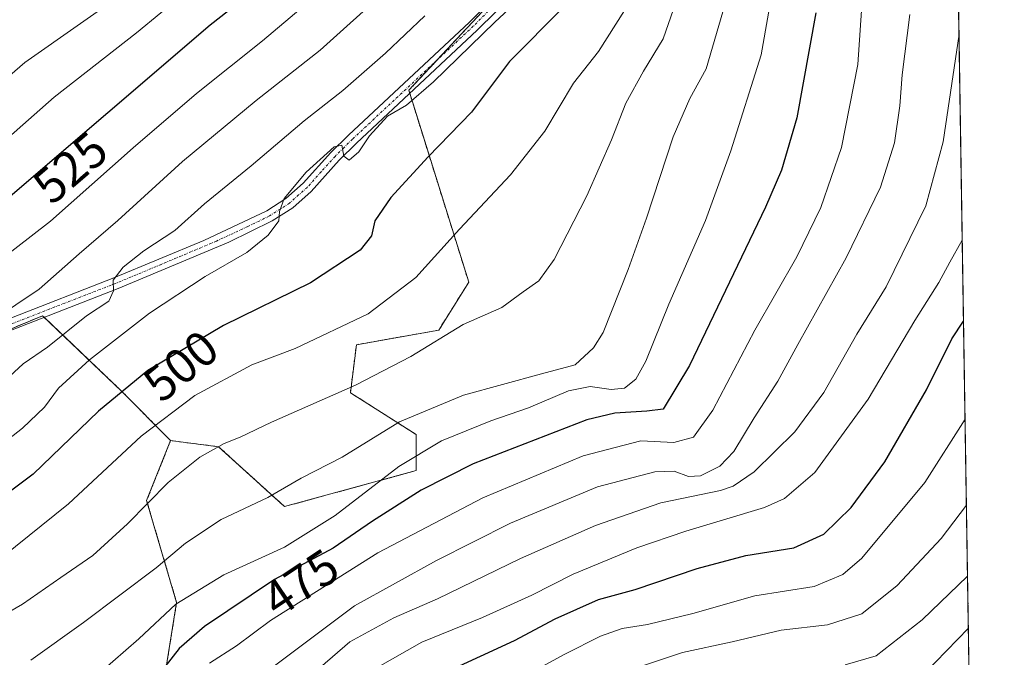
# Model space of a CAD drawing. Units: metres. Extents: x 603218 to 606653, y 4782425 to 4784790.
# Drawn here: x 606453 to 606653, y 4782934 to 4783064 of the extents above; entities that cross this region are included whole.
import ezdxf
from ezdxf.enums import TextEntityAlignment as Align

# ---------------------------------------------------------------- set-up
doc = ezdxf.new("R2010")
doc.units = ezdxf.units.M
doc.header["$MEASUREMENT"] = 0
doc.linetypes.add('TRAZO_Y_PUNTO', pattern=[1, 0.5, -0.25, 0, -0.25])
doc.linetypes.add('TRAZOS', pattern=[0.75, 0.5, -0.25])
for name, color, linetype, lineweight in [('Arbolado forestal', 92, 'TRAZOS', 0), ('Arbolado forestal CxS', 92, 'Continuous', 0), ('Camino', 19, 'Continuous', 0), ('Camino Cxs', 19, 'Continuous', 0), ('Camino eje', 39, 'TRAZO_Y_PUNTO', 13), ('Comarca CxS', 133, 'Continuous', 0), ('Comunidad Autónoma CxS', 142, 'Continuous', 0), ('Curva de nivel maestra', 36, 'Continuous', 30), ('Curva de nivel normal', 36, 'Continuous', 0), ('Municipio CxS', 142, 'Continuous', 0), ('Pastizal CxS', 92, 'Continuous', 0), ('Provincia CxS', 1, 'Continuous', 0), ('Rótulo de curva de nivel directora', 19, 'Continuous', 0)]:
    doc.layers.add(name, color=color, linetype=linetype, lineweight=lineweight)
doc.styles.add('Arial', font='txt', dxfattribs={"height": 0.2})

# ---------------------------------------------------------------- blocks, each defined once
blk = doc.blocks.new('*U150')
at = {"layer": 'Pastizal CxS', "color": 92, "linetype": 'Continuous', "lineweight": 0}
blk.add_polyline3d([(606549.24, 4783067.44, 506.18), (606541.95, 4783059.63, 505.84), (606532.2, 4783049.19, 505.41), (606544.38, 4783010.23, 491.94), (606538.29, 4783000.5, 490.52), (606521.55, 4782997.53, 493.13), (606520.34, 4782987.79, 489.43), (606533.73, 4782979.27, 481.99), (606533.73, 4782971.97, 477.7), (606506.95, 4782964.66, 483.21), (606493.56, 4782976.83, 489.85), (606483.82, 4782978.05, 492.49), (606473.92, 4782988.05, 499.56), (606457.82, 4783003.42, 512.42), (606422.69, 4782988.78, 518.26)], dxfattribs=at)
blk = doc.blocks.new('*U171')
at = {"layer": 'Curva de nivel normal', "color": 36, "linetype": 'Continuous', "lineweight": 0}
blk.add_polyline3d([(606642.88, 4783129.36, 470), (606639.38, 4783123.67, 470), (606632.61, 4783117.1, 470), (606628.18, 4783112.27, 470), (606625.81, 4783106.19, 470), (606624.23, 4783090.38, 470), (606624.64, 4783072.46, 470), (606623.38, 4783054.45, 470), (606620.06, 4783037.55, 470), (606615.91, 4783025.38, 470), (606610.99, 4783015.37, 470), (606602.5, 4783000.5, 470), (606593.97, 4782984.24, 470), (606590.05, 4782978.78, 470), (606586.02, 4782977.65, 470), (606579.3, 4782978.03, 470), (606567.65, 4782974.99, 470), (606547.25, 4782966.47, 470), (606525.9, 4782955.29, 470), (606504.1, 4782941.52, 470), (606497.2, 4782936.41, 470), (606491.69, 4782932.89, 470)], dxfattribs=at)
blk = doc.blocks.new('*U175')
at = {"layer": 'Curva de nivel normal', "color": 36, "linetype": 'Continuous', "lineweight": 0}
blk.add_polyline3d([(606527.65, 4783069.53, 515), (606514.23, 4783057.36, 515), (606501.2, 4783047.12, 515), (606486.2, 4783034.71, 515), (606473.13, 4783022.74, 515), (606465.26, 4783016.01, 515), (606457.14, 4783008.83, 515), (606447.54, 4783002.42, 515)], dxfattribs=at)
blk = doc.blocks.new('*U177')
at = {"layer": 'Curva de nivel normal', "color": 36, "linetype": 'Continuous', "lineweight": 0}
blk.add_polyline3d([(606644.62, 4783018.77, 455), (606642.09, 4783014.28, 455), (606639.83, 4783010.17, 455), (606634.99, 4783002.48, 455), (606625.53, 4782986.51, 455), (606614.68, 4782971.6, 455), (606608.49, 4782966.31, 455), (606604.48, 4782964.48, 455), (606588.44, 4782959.66, 455), (606578.55, 4782956.31, 455), (606565.62, 4782950.96, 455), (606557.19, 4782946.66, 455), (606547.19, 4782942.16, 455), (606534.86, 4782937.14, 455), (606525.46, 4782931.76, 455)], dxfattribs=at)
blk = doc.blocks.new('*U183')
at = {"layer": 'Curva de nivel normal', "color": 36, "linetype": 'Continuous', "lineweight": 0}
blk.add_polyline3d([(606574.8, 4782930.69, 440), (606587.78, 4782935.03, 440), (606597.85, 4782937.22, 440), (606607.85, 4782939.54, 440), (606617.28, 4782940.64, 440), (606624.22, 4782942.91, 440), (606631.38, 4782948.61, 440), (606640.32, 4782958.16, 440), (606645.47, 4782964.96, 440)], dxfattribs=at)
blk = doc.blocks.new('*U191')
at = {"layer": 'Curva de nivel normal', "color": 36, "linetype": 'Continuous', "lineweight": 0}
blk.add_polyline3d([(606455.44, 4782933.46, 485), (606466.14, 4782941.14, 485), (606480.87, 4782952.26, 485), (606486.82, 4782957.26, 485), (606494.1, 4782962.02, 485), (606503.6, 4782966.49, 485), (606510.32, 4782970.46, 485), (606518.65, 4782974.7, 485), (606530.32, 4782981.85, 485), (606543.31, 4782987.31, 485), (606559.14, 4782991.64, 485), (606565.99, 4782993.48, 485), (606569.73, 4782996.88, 485), (606571.7, 4782999.99, 485), (606576.75, 4783012.81, 485), (606580.5, 4783023.2, 485), (606585.92, 4783039.76, 485), (606589.31, 4783047.51, 485), (606592.6, 4783053.55, 485), (606597.74, 4783071.22, 485)], dxfattribs=at)
blk = doc.blocks.new('*U192')
at = {"layer": 'Curva de nivel normal', "color": 36, "linetype": 'Continuous', "lineweight": 0}
blk.add_polyline3d([(606466.83, 4782928.61, 480), (606477.36, 4782937.79, 480), (606484.9, 4782944.84, 480), (606494.62, 4782950.78, 480), (606506.92, 4782956.42, 480), (606517.22, 4782962.86, 480), (606530.2, 4782972.8, 480), (606538.86, 4782978.02, 480), (606548.86, 4782982.06, 480), (606556.53, 4782984.75, 480), (606564.65, 4782988.15, 480), (606569.03, 4782989.04, 480), (606573.32, 4782988.42, 480), (606575.98, 4782988.72, 480), (606578.32, 4782990.51, 480), (606580.34, 4782994.2, 480), (606584.99, 4783005.78, 480), (606592.45, 4783022.73, 480), (606597.64, 4783036.92, 480), (606603.78, 4783056.39, 480), (606608.25, 4783081.85, 480)], dxfattribs=at)
blk = doc.blocks.new('*U196')
at = {"layer": 'Curva de nivel normal', "color": 36, "linetype": 'Continuous', "lineweight": 0}
blk.add_polyline3d([(606576.04, 4783065.39, 495), (606570.73, 4783057.06, 495), (606565.65, 4783050.63, 495), (606559.86, 4783040.92, 495), (606552.86, 4783032.03, 495), (606542.47, 4783020.98, 495), (606533.62, 4783011.16, 495), (606523.96, 4783003.8, 495), (606509.15, 4782996.76, 495), (606500.32, 4782993.44, 495), (606488.73, 4782987.24, 495), (606477.85, 4782978.96, 495), (606463.08, 4782965.22, 495), (606449.54, 4782954.3, 495)], dxfattribs=at)
blk = doc.blocks.new('*U204')
at = {"layer": 'Curva de nivel normal', "color": 36, "linetype": 'Continuous', "lineweight": 0}
blk.add_polyline3d([(606450.21, 4782990.26, 510), (606453.87, 4782993.68, 510), (606458.84, 4782997.04, 510), (606466.75, 4783003.4, 510), (606471.27, 4783006.38, 510), (606472.22, 4783008.49, 510), (606472.12, 4783010.64, 510), (606474.16, 4783013.28, 510), (606478.4, 4783016.57, 510), (606484.66, 4783020.72, 510), (606490.73, 4783026.15, 510), (606500.2, 4783033.84, 510), (606510.93, 4783043.01, 510), (606518.77, 4783049.16, 510), (606527.49, 4783056.71, 510), (606535.48, 4783064.32, 510)], dxfattribs=at)
blk = doc.blocks.new('*U206')
at = {"layer": 'Curva de nivel normal', "color": 36, "linetype": 'Continuous', "lineweight": 0}
blk.add_polyline3d([(606518.04, 4783072.45, 520), (606502.48, 4783059.25, 520), (606489.06, 4783048.52, 520), (606476.24, 4783037.49, 520), (606459.42, 4783022.64, 520), (606441.56, 4783008.83, 520)], dxfattribs=at)
blk = doc.blocks.new('*U215')
at = {"layer": 'Curva de nivel normal', "color": 36, "linetype": 'Continuous', "lineweight": 0}
blk.add_polyline3d([(606491.75, 4783073.11, 530), (606476.87, 4783060.84, 530), (606460.2, 4783047.81, 530), (606450.88, 4783039.63, 530)], dxfattribs=at)
blk = doc.blocks.new('*U220')
at = {"layer": 'Curva de nivel normal', "color": 36, "linetype": 'Continuous', "lineweight": 0}
blk.add_polyline3d([(606636.98, 4782930.77, 430), (606645.86, 4782939.99, 430)], dxfattribs=at)
blk = doc.blocks.new('*U222')
at = {"layer": 'Curva de nivel normal', "color": 36, "linetype": 'Continuous', "lineweight": 0}
blk.add_polyline3d([(606589.07, 4783074.7, 490), (606583.86, 4783059.66, 490), (606579.84, 4783053.07, 490), (606576.27, 4783046.56, 490), (606573.4, 4783039.15, 490), (606568.39, 4783027.77, 490), (606561.71, 4783014.86, 490), (606558.63, 4783010.53, 490), (606555.44, 4783008.25, 490), (606551.13, 4783005.09, 490), (606543.21, 4783001.62, 490), (606532.58, 4782995.15, 490), (606521.4, 4782989.3, 490), (606504.3, 4782981.8, 490), (606497.94, 4782978.73, 490), (606494.72, 4782977.45, 490), (606489.75, 4782974.69, 490), (606483.34, 4782969.54, 490), (606475.08, 4782961.14, 490), (606468, 4782954.71, 490), (606461.54, 4782950.28, 490), (606453.75, 4782944.88, 490), (606446.05, 4782940.43, 490)], dxfattribs=at)
blk = doc.blocks.new('*U227')
at = {"layer": 'Curva de nivel normal', "color": 36, "linetype": 'Continuous', "lineweight": 0}
blk.add_polyline3d([(606439.54, 4782969.46, 505), (606453.76, 4782980.61, 505), (606458.22, 4782984.86, 505), (606461.04, 4782988.69, 505), (606467.35, 4782994.49, 505), (606479.55, 4783003.91, 505), (606490.83, 4783011.41, 505), (606499.3, 4783016.29, 505), (606503.66, 4783019.75, 505), (606505.8, 4783022.68, 505), (606505.94, 4783024.6, 505), (606506.88, 4783027.2, 505), (606511.35, 4783032.57, 505), (606517.04, 4783037.71, 505), (606518.6, 4783038.07, 505), (606519, 4783035.85, 505), (606520.1, 4783035.02, 505), (606522.06, 4783036.71, 505), (606524.24, 4783039.94, 505), (606527.86, 4783043.95, 505), (606531.7, 4783046.15, 505), (606537.21, 4783050.89, 505), (606549.7, 4783063, 505), (606556.22, 4783069.19, 505)], dxfattribs=at)
blk = doc.blocks.new('*U239')
at = {"layer": 'Curva de nivel normal', "color": 36, "linetype": 'Continuous', "lineweight": 0}
blk.add_polyline3d([(606643.96, 4783060.56, 460), (606640.74, 4783038.71, 460), (606637.2, 4783025.71, 460), (606629.15, 4783009.28, 460), (606623.23, 4782999.67, 460), (606616.48, 4782987.84, 460), (606610.61, 4782979.83, 460), (606602.37, 4782971.74, 460), (606598.1, 4782968.8, 460), (606595.52, 4782967.94, 460), (606583.4, 4782965.4, 460), (606570.11, 4782960.82, 460), (606554.91, 4782954.12, 460), (606538.05, 4782945.91, 460), (606529.16, 4782942.07, 460), (606520.2, 4782937.19, 460), (606503.19, 4782922.44, 460)], dxfattribs=at)
blk = doc.blocks.new('*U240')
at = {"layer": 'Curva de nivel normal', "color": 36, "linetype": 'Continuous', "lineweight": 0}
blk.add_polyline3d([(606645.7, 4782950.51, 435), (606636.45, 4782941.68, 435), (606627.12, 4782934.34, 435), (606620.85, 4782932.5, 435)], dxfattribs=at)
blk = doc.blocks.new('*U257')
at = {"layer": 'Curva de nivel normal', "color": 36, "linetype": 'Continuous', "lineweight": 0}
blk.add_polyline3d([(606445.06, 4783046.97, 535), (606454.18, 4783054.83, 535), (606476.79, 4783070.77, 535)], dxfattribs=at)
blk = doc.blocks.new('*U262')
at = {"layer": 'Curva de nivel normal', "color": 36, "linetype": 'Continuous', "lineweight": 0}
blk.add_polyline3d([(606633.97, 4783064.57, 465), (606632.41, 4783052.33, 465), (606631.92, 4783046.03, 465), (606630.85, 4783038.56, 465), (606628, 4783029.52, 465), (606621.06, 4783015.2, 465), (606611.22, 4782997.6, 465), (606607.14, 4782990.13, 465), (606602.33, 4782982.66, 465), (606598.22, 4782975.84, 465), (606595.35, 4782972.87, 465), (606591.44, 4782970.93, 465), (606589.04, 4782970.8, 465), (606586.12, 4782971.88, 465), (606582.19, 4782971.75, 465), (606570.53, 4782968.67, 465), (606552.86, 4782961.28, 465), (606537.86, 4782953.73, 465), (606521.2, 4782944.54, 465), (606496.54, 4782926.06, 465)], dxfattribs=at)
blk = doc.blocks.new('*U273')
at = {"layer": 'Curva de nivel normal', "color": 36, "linetype": 'Continuous', "lineweight": 0}
blk.add_polyline3d([(606645.2, 4782982.44, 445), (606636.99, 4782969.58, 445), (606624.2, 4782954.16, 445), (606620.39, 4782950.86, 445), (606614.56, 4782948.44, 445), (606602.46, 4782946.53, 445), (606589.91, 4782942.94, 445), (606580.69, 4782940.7, 445), (606575.56, 4782939.92, 445), (606571.12, 4782938.32, 445), (606563.86, 4782934.71, 445), (606554.53, 4782929.65, 445)], dxfattribs=at)
blk = doc.blocks.new('*U281')
at = {"layer": 'Curva de nivel maestra', "color": 36, "linetype": 'Continuous', "lineweight": 30}
blk.add_polyline3d([(606563.61, 4783066.05, 500), (606552.67, 4783055.07, 500), (606544.92, 4783044.73, 500), (606536.13, 4783035.68, 500), (606528.58, 4783027.4, 500), (606525.3, 4783022.68, 500), (606524.63, 4783019.66, 500), (606522.35, 4783016.74, 500), (606512.2, 4783010.09, 500), (606494.54, 4783001.45, 500), (606479.2, 4782992.28, 500), (606469.2, 4782984.01, 500), (606455.87, 4782971.28, 500), (606437.08, 4782957.14, 500)], dxfattribs=at)
blk = doc.blocks.new('*U291')
at = {"layer": 'Curva de nivel maestra', "color": 36, "linetype": 'Continuous', "lineweight": 30}
blk.add_polyline3d([(606450.29, 4783026.86, 525), (606491.86, 4783062.47, 525), (606511.42, 4783077.87, 525)], dxfattribs=at)
blk = doc.blocks.new('*U292')
at = {"layer": 'Curva de nivel maestra', "color": 36, "linetype": 'Continuous', "lineweight": 30}
blk.add_polyline3d([(606614.9, 4783064.91, 475), (606611.03, 4783043.58, 475), (606607.88, 4783033.01, 475), (606604.67, 4783025.44, 475), (606589.19, 4782993.28, 475), (606583.86, 4782984.48, 475), (606580.52, 4782984.01, 475), (606574.07, 4782983.63, 475), (606568.34, 4782982.27, 475), (606545.27, 4782973.33, 475), (606534.72, 4782968.02, 475), (606524.86, 4782961.71, 475), (606516.87, 4782956.24, 475), (606504.9, 4782949.83, 475), (606490.67, 4782940.29, 475), (606485.58, 4782935.87, 475), (606480.93, 4782929.98, 475)], dxfattribs=at)
blk = doc.blocks.new('*U298')
at = {"layer": 'Curva de nivel maestra', "color": 36, "linetype": 'Continuous', "lineweight": 30}
blk.add_polyline3d([(606539.86, 4782931.12, 450), (606553.7, 4782937.47, 450), (606561.9, 4782941.86, 450), (606570.76, 4782945.79, 450), (606578.16, 4782947.85, 450), (606590.76, 4782952.11, 450), (606600.68, 4782954.7, 450), (606610.39, 4782956.31, 450), (606616.53, 4782959.04, 450), (606622.05, 4782964.5, 450), (606628.91, 4782973.77, 450), (606637.36, 4782988.36, 450), (606642.52, 4782998.71, 450), (606644.88, 4783002.29, 450)], dxfattribs=at)

msp = doc.modelspace()

# ---------------------------------------------------------------- linework, layer by layer
at = {"layer": 'Arbolado forestal', "color": 92, "linetype": 'TRAZOS', "lineweight": 0}
for points in [[(606638.13, 4783431.1, 571.89), (606638.16, 4783428.79, 570.6), (606640.08, 4783307.3, 488.24), (606640.1, 4783305.73, 487.81), (606640.13, 4783304.17, 487.39), (606641.62, 4783209.38, 457.42), (606649.99, 4782677.93, 298.82), (606653.16, 4782476.76, 392.61), (606530.93, 4782474.88, 352.77), (606309.97, 4782471.47, 471.08)], [(606549.24, 4783067.44, 506.18), (606541.95, 4783059.63, 505.84), (606537.97, 4783055.36, 505.49), (606532.2, 4783049.19, 505.41), (606532.39, 4783048.58, 505.26), (606544.38, 4783010.23, 491.94), (606538.29, 4783000.5, 490.52), (606521.55, 4782997.53, 493.13), (606520.34, 4782987.79, 489.43), (606533.73, 4782979.27, 481.99), (606533.73, 4782971.97, 477.7), (606506.95, 4782964.66, 483.21), (606493.56, 4782976.83, 489.85), (606483.82, 4782978.05, 492.49)], [(606483.82, 4782978.05, 492.49), (606473.92, 4782988.05, 499.56), (606458.14, 4783003.11, 512.26), (606457.82, 4783003.42, 512.42), (606441.13, 4782996.47, 515.04), (606422.69, 4782988.78, 518.26), (606419.58, 4782987.99, 518.3), (606410.58, 4782985.69, 519.78), (606394.58, 4782981.59, 521.21), (606391.21, 4782980.73, 521.42), (606351.69, 4782976.34, 524.04), (606332.36, 4782969.09, 525.92), (606328.27, 4782967.56, 525.87), (606317.89, 4782960.69, 526.39), (606276.05, 4782932.97, 527.31)], [(606483.82, 4782978.05, 492.49), (606478.95, 4782965.88, 489.8), (606485.04, 4782945.19, 479.78), (606480.17, 4782914.75, 467.25)]]:
    msp.add_polyline3d(points, dxfattribs=at)
at = {"layer": 'Arbolado forestal CxS', "color": 92, "linetype": 'Continuous', "lineweight": 0}
for points in [[(606638.13, 4783431.1, 571.89), (606653.16, 4782476.76, 392.61)], [(606480.17, 4782914.75, 467.25), (606485.04, 4782945.19, 479.78), (606478.95, 4782965.88, 489.8), (606483.82, 4782978.05, 492.49), (606493.56, 4782976.83, 489.85), (606506.95, 4782964.66, 483.21), (606533.73, 4782971.97, 477.7), (606533.73, 4782979.27, 481.99), (606520.34, 4782987.79, 489.43), (606521.55, 4782997.53, 493.13), (606538.29, 4783000.5, 490.52), (606544.38, 4783010.23, 491.94), (606532.2, 4783049.19, 505.41), (606541.95, 4783059.63, 505.84), (606549.24, 4783067.44, 506.18)], [(606271.91, 4782930.23, 527.96), (606328.27, 4782967.56, 525.87), (606351.69, 4782976.34, 524.04), (606391.21, 4782980.73, 521.42), (606422.69, 4782988.78, 518.26), (606457.82, 4783003.42, 512.42), (606473.92, 4782988.05, 499.56), (606483.82, 4782978.05, 492.49), (606483.82, 4782978.05, 492.49), (606478.95, 4782965.88, 489.8), (606485.04, 4782945.19, 479.78), (606480.17, 4782914.75, 467.25)]]:
    msp.add_polyline3d(points, dxfattribs=at)
at = {"layer": 'Camino', "color": 19, "linetype": 'Continuous', "lineweight": 0}
for points in [[(606451.52, 4783003.02, 513.47), (606472.3, 4783011.09, 510.39), (606490.57, 4783018.72, 507.02), (606503.33, 4783024.69, 505.64), (606507.25, 4783027.2, 505.22), (606510.76, 4783030.31, 504.85), (606516.37, 4783036.58, 505), (606519.93, 4783040.09, 505.53), (606544.5, 4783063.04, 505.94), (606552.05, 4783070.62, 506.3)], [(606553.72, 4783069.02, 504.99), (606546.1, 4783061.38, 505.21), (606521.6, 4783038.49, 505.11), (606518.05, 4783034.98, 504.51), (606512.39, 4783028.67, 504.39), (606508.65, 4783025.35, 504.73), (606504.47, 4783022.67, 505), (606495.65, 4783018.39, 506.14), (606473.17, 4783008.95, 509.8), (606447.77, 4782999.08, 514.55)]]:
    msp.add_polyline3d(points, dxfattribs=at)
at = {"layer": 'Camino Cxs', "color": 19, "linetype": 'Continuous', "lineweight": 0}
for points in [[(606451.52, 4783003.02, 513.47), (606472.3, 4783011.09, 510.39), (606490.57, 4783018.72, 507.02), (606503.33, 4783024.69, 505.64), (606507.25, 4783027.2, 505.22), (606510.76, 4783030.31, 504.85), (606516.37, 4783036.58, 505), (606519.93, 4783040.09, 505.53), (606544.5, 4783063.04, 505.94), (606552.05, 4783070.62, 506.3)], [(606553.72, 4783069.02, 504.99), (606546.1, 4783061.38, 505.21), (606521.6, 4783038.49, 505.11), (606518.05, 4783034.98, 504.51), (606512.39, 4783028.67, 504.39), (606508.65, 4783025.35, 504.73), (606504.47, 4783022.67, 505), (606495.65, 4783018.39, 506.14), (606473.17, 4783008.95, 509.8), (606447.77, 4782999.08, 514.55)]]:
    msp.add_polyline3d(points, dxfattribs=at)
at = {"layer": 'Camino eje', "color": 39, "linetype": 'TRAZO_Y_PUNTO', "lineweight": 13}
msp.add_polyline3d([(606549.11, 4783066.03, 505.77), (606545.3, 4783062.21, 505.59), (606520.77, 4783039.29, 505.28), (606518.99, 4783037.54, 504.92), (606517.21, 4783035.78, 504.77), (606514.41, 4783032.65, 504.62), (606511.58, 4783029.49, 504.54), (606509.82, 4783027.94, 504.77), (606507.95, 4783026.28, 504.97), (606503.9, 4783023.68, 505.26), (606499.49, 4783021.54, 505.84), (606493.11, 4783018.56, 506.54), (606481.87, 4783013.84, 508.15), (606472.74, 4783010.02, 510.06), (606462.35, 4783005.99, 511.84), (606449.65, 4783001.05, 514.28)], dxfattribs=at)
at = {"layer": 'Comarca CxS', "color": 133, "linetype": 'Continuous', "lineweight": 0}
msp.add_polyline3d([(606653.16, 4782476.76, 392.61), (603267.28, 4782424.56, 286.54), (603231.97, 4784738.12, 321.6), (606616.72, 4784790.33, 495.64), (606653.16, 4782476.76, 392.61)], close=True, dxfattribs=at)
msp.add_polyline3d([(606653.16, 4782476.76, 392.61), (603267.28, 4782424.56, 286.54), (603231.97, 4784738.12, 321.6), (606616.72, 4784790.33, 495.64), (606653.16, 4782476.76, 392.61)], close=True, dxfattribs=at)
at = {"layer": 'Comunidad Autónoma CxS', "color": 142, "linetype": 'Continuous', "lineweight": 0}
msp.add_polyline3d([(606653.16, 4782476.76, 392.61), (603267.28, 4782424.56, 286.54), (603231.97, 4784738.12, 321.6), (605054.93, 4784766.24, 139.01), (606616.72, 4784790.33, 495.64), (606634.2, 4783680.82, 647.85), (606653.16, 4782476.76, 392.61)], close=True, dxfattribs=at)
msp.add_polyline3d([(606653.16, 4782476.76, 392.61), (603267.28, 4782424.56, 286.54), (603231.97, 4784738.12, 321.6), (605054.93, 4784766.24, 139.01), (606616.72, 4784790.33, 495.64), (606634.2, 4783680.82, 647.85), (606653.16, 4782476.76, 392.61)], close=True, dxfattribs=at)
at = {"layer": 'Municipio CxS', "color": 142, "linetype": 'Continuous', "lineweight": 0}
for points in [[(605339.17, 4782616.68, 565.73), (605469.24, 4782713.91, 584.91), (605614.64, 4782828.8, 599.47), (605701.03, 4782833, 585.56), (605764.13, 4782836.07, 586.2), (605767.01, 4782836.21, 586.53), (605962.22, 4782848.17, 615.39), (605987.86, 4782891.92, 609.58), (606010.47, 4782927.88, 603.08), (606039.96, 4782977.14, 597.96), (606056.94, 4782991.98, 596.88), (606058.33, 4782994.27, 596.9), (606322.69, 4783258.27, 662.33), (606393.84, 4783448.45, 680.96), (606508.87, 4783551.43, 671.48), (606566.05, 4783593.96, 666.37), (606579.62, 4783603.7, 666.34), (606586.21, 4783608.69, 665.78), (606629.01, 4783673.76, 649.9), (606634.2, 4783680.82, 647.85), (606653.16, 4782476.76, 392.61), (606653.16, 4782476.76, 392.61), (605063.36, 4782452.25, 604.6)], [(605339.17, 4782616.68, 565.73), (605469.24, 4782713.91, 584.91), (605614.64, 4782828.79, 599.47), (605701.03, 4782833, 585.56), (605764.13, 4782836.07, 586.2), (605767.01, 4782836.21, 586.53), (605962.22, 4782848.17, 615.39), (605987.86, 4782891.92, 609.58), (606010.47, 4782927.87, 603.08), (606039.96, 4782977.14, 597.96), (606056.94, 4782991.98, 596.88), (606058.33, 4782994.27, 596.9), (606322.69, 4783258.27, 662.33), (606393.84, 4783448.45, 680.96), (606508.87, 4783551.43, 671.48), (606566.05, 4783593.96, 666.37), (606579.62, 4783603.7, 666.34), (606586.21, 4783608.69, 665.78), (606629.01, 4783673.76, 649.9), (606634.2, 4783680.82, 647.85), (606653.16, 4782476.76, 392.61), (606653.16, 4782476.76, 392.61), (605063.36, 4782452.25, 604.6)]]:
    msp.add_polyline3d(points, dxfattribs=at)
at = {"layer": 'Pastizal CxS', "color": 92, "linetype": 'Continuous', "lineweight": 0}
for points in [[(606549.24, 4783067.44, 506.18), (606541.95, 4783059.63, 505.84), (606537.97, 4783055.36, 505.49), (606532.2, 4783049.19, 505.41), (606532.39, 4783048.58, 505.26), (606544.38, 4783010.23, 491.94), (606538.29, 4783000.5, 490.52), (606521.55, 4782997.53, 493.13), (606520.34, 4782987.79, 489.43), (606533.73, 4782979.27, 481.99), (606533.73, 4782971.97, 477.7), (606506.95, 4782964.66, 483.21), (606493.56, 4782976.83, 489.85), (606483.82, 4782978.05, 492.49)], [(606483.82, 4782978.05, 492.49), (606473.92, 4782988.05, 499.56), (606458.14, 4783003.11, 512.26), (606457.82, 4783003.42, 512.42), (606441.13, 4782996.47, 515.04), (606422.69, 4782988.78, 518.26), (606419.58, 4782987.99, 518.3), (606410.58, 4782985.69, 519.78), (606394.58, 4782981.59, 521.21), (606391.21, 4782980.73, 521.42), (606351.69, 4782976.34, 524.04), (606332.36, 4782969.09, 525.92), (606328.27, 4782967.56, 525.87), (606317.89, 4782960.69, 526.39), (606276.05, 4782932.97, 527.31)]]:
    msp.add_polyline3d(points, dxfattribs=at)
at = {"layer": 'Provincia CxS', "color": 1, "linetype": 'Continuous', "lineweight": 0}
msp.add_polyline3d([(605063.36, 4782452.25, 604.6), (603267.28, 4782424.56, 286.54), (603231.97, 4784738.12, 321.6), (605054.93, 4784766.24, 139.01), (606616.72, 4784790.33, 495.64), (606653.16, 4782476.76, 392.61), (605063.36, 4782452.25, 604.6)], close=True, dxfattribs=at)
msp.add_polyline3d([(605063.36, 4782452.25, 604.6), (603267.28, 4782424.56, 286.54), (603231.97, 4784738.12, 321.6), (605054.93, 4784766.24, 139.01), (606616.72, 4784790.33, 495.64), (606653.16, 4782476.76, 392.61), (605063.36, 4782452.25, 604.6)], close=True, dxfattribs=at)

# ---------------------------------------------------------------- block references
at = {"layer": 'Curva de nivel maestra', "color": 36, "linetype": 'Continuous', "lineweight": 30}
for name in ['*U292', '*U298', '*U281', '*U291']:
    msp.add_blockref(name, (0, 0), dxfattribs=at)
at = {"layer": 'Curva de nivel normal', "color": 36, "linetype": 'Continuous', "lineweight": 0}
for name in ['*U171', '*U192', '*U191', '*U222', '*U196', '*U220', '*U240', '*U273', '*U177', '*U239', '*U262', '*U183', '*U227', '*U204', '*U175', '*U206', '*U215', '*U257']:
    msp.add_blockref(name, (0, 0), dxfattribs=at)
at = {"layer": 'Pastizal CxS', "color": 92, "linetype": 'Continuous', "lineweight": 0}
msp.add_blockref('*U150', (0, 0), dxfattribs=at)

# ---------------------------------------------------------------- texts
at = {"layer": 'Rótulo de curva de nivel directora', "color": 19, "linetype": 'Continuous', "lineweight": 0, "style": 'Arial'}
for s, rotation, p in [('525', 40.5844, (606463.45, 4783033.49)), ('500', 39.5908, (606485.9, 4782993.24)), ('475', 33.8385, (606510.25, 4782949.17))]:
    msp.add_text(s, height=7, rotation=rotation, dxfattribs=at).set_placement(p, align=Align.MIDDLE_CENTER)

doc.saveas('drawing.dxf')
